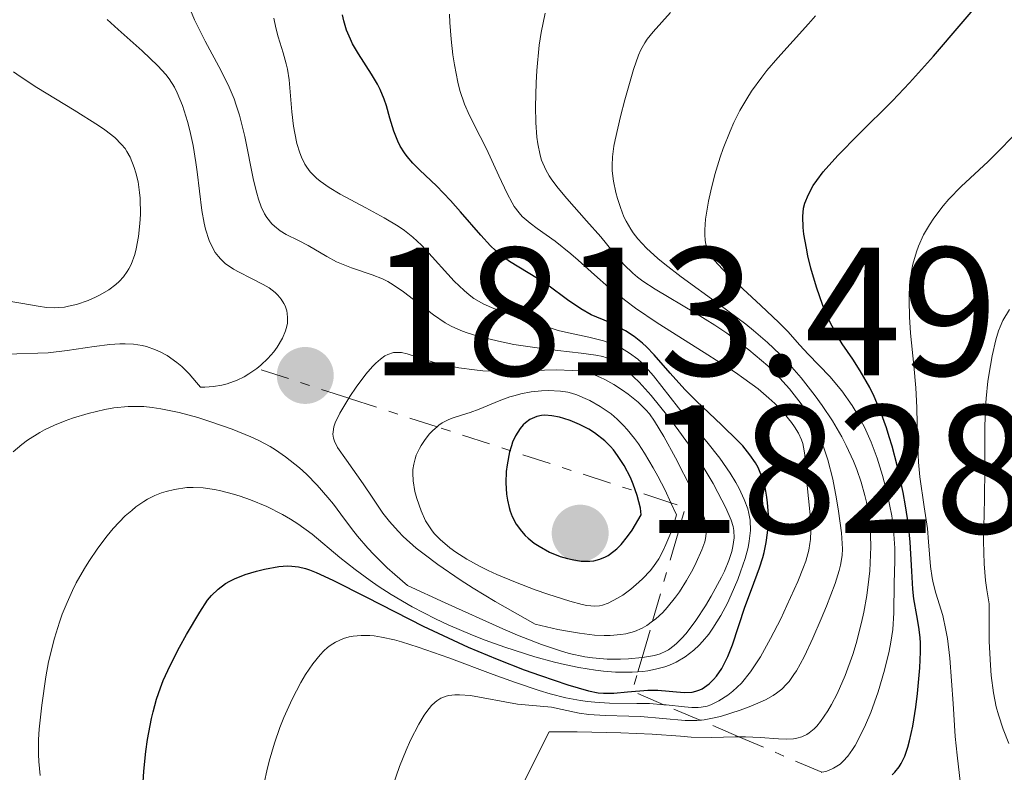
# Model space of a CAD drawing. Units: metres. Extents: x 671624 to 675109, y 4756027 to 4758363.
# Drawn here: x 672712 to 672766, y 4757208 to 4757249 of the extents above; entities that cross this region are included whole.
import ezdxf

# ---------------------------------------------------------------- set-up
doc = ezdxf.new("R2010")
doc.units = ezdxf.units.M
doc.header["$MEASUREMENT"] = 0
doc.linetypes.add('DGN Style 7', pattern=[3.4798438602180486, 1.565929737098122, -0.6959687720436097, 0.5219765790327072, -0.6959687720436097])
for name, color, linetype, lineweight in [('Cota de punto acotado terreno', 7, 'Continuous', 0), ('Curva de nivel directora', 30, 'Continuous', 30), ('Curva de nivel intermedia', 30, 'Continuous', 0), ('Escarpado', 30, 'DGN Style 7', 0), ('Punto acotado terreno (símbolo)', 7, 'Continuous', 0)]:
    doc.layers.add(name, color=color, linetype=linetype, lineweight=lineweight)
doc.styles.add('Style-Arial', font='arial.ttf')

# ---------------------------------------------------------------- blocks, each defined once
blk = doc.blocks.new('5PATER')
at = {"layer": 'Punto acotado terreno (símbolo)', "linetype": 'Continuous', "lineweight": 0}
h = blk.add_hatch(color=51, dxfattribs=at)
edge = h.paths.add_edge_path()
edge.add_ellipse((0, 0), major_axis=(-0.1095731443231308, -0.1110710700762829), ratio=0.9994222409660317, start_angle=0, end_angle=360)

msp = doc.modelspace()

# ---------------------------------------------------------------- linework, layer by layer
at = {"layer": 'Curva de nivel directora', "color": 30, "linetype": 'Continuous', "lineweight": 30, "flags": 128}
for points, elevation in [([(672761.5099999994, 4757215.630000004), (672761.449999999, 4757216.2), (672761.3399999995, 4757216.830000001), (672761.1699999997, 4757217.750000002), (672761.1099999994, 4757218.29), (672761.0499999991, 4757219.26), (672760.9699999985, 4757220.86), (672760.8700000001, 4757221.810000001), (672760.7200000006, 4757222.850000001), (672760.5799999996, 4757223.570000002), (672760.2599999999, 4757225.050000002), (672759.9800000006, 4757226.12), (672759.8199999996, 4757226.630000002), (672759.6699999998, 4757227.119999999), (672759.339999999, 4757228.02), (672758.9900000005, 4757228.830000001), (672758.749999999, 4757229.33), (672758.2300000006, 4757230.250000001), (672757.8199999991, 4757230.880000001), (672757.2499999992, 4757231.720000002), (672756.9699999997, 4757232.180000001), (672756.5599999984, 4757232.930000001), (672756.3599999995, 4757233.359999999), (672756.1799999987, 4757233.82), (672755.8299999998, 4757234.820000002), (672755.5300000003, 4757235.860000002), (672755.3699999994, 4757236.54), (672755.2799999999, 4757236.960000001), (672755.1500000004, 4757237.730000001), (672755.0999999989, 4757238.100000001), (672755.0799999988, 4757238.690000001), (672755.1300000001, 4757239.16), (672755.1900000006, 4757239.420000002), (672755.3899999994, 4757239.9), (672755.6599999999, 4757240.390000002), (672755.85, 4757240.67), (672756.2099999997, 4757241.140000001), (672757.01, 4757242.039999999), (672758.1599999989, 4757243.199999999), (672759.9999999984, 4757245.040000001), (672760.9399999996, 4757246.02), (672762.2499999994, 4757247.480000001), (672763.7699999993, 4757249.260000001), (672764.4199999997, 4757250.020000001)], 1775), ([(672738.5099999994, 4757236.620000001), (672738.2500000001, 4757236.84), (672737.9799999996, 4757237.100000001), (672737.440000001, 4757237.680000001), (672736.3300000001, 4757238.960000001), (672735.7899999992, 4757239.58), (672735.0099999991, 4757240.369999999), (672734.1100000006, 4757241.230000002), (672733.7300000006, 4757241.619999999), (672733.4099999988, 4757241.99), (672733.2700000001, 4757242.180000001), (672733.0299999987, 4757242.560000002), (672732.8999999991, 4757242.83), (672732.6800000002, 4757243.380000004), (672732.4700000001, 4757244.090000001), (672732.2799999999, 4757244.760000002), (672732.1599999992, 4757245.119999999), (672731.9299999991, 4757245.66), (672731.7900000005, 4757245.939999999), (672731.4500000007, 4757246.5), (672730.74, 4757247.609999999), (672730.4200000003, 4757248.15), (672730.2999999997, 4757248.410000001), (672730.0899999995, 4757248.91), (672729.9399999997, 4757249.41), (672729.8700000005, 4757249.740000002)], 1800), ([(672718.9099999992, 4757207.130000002), (672718.9800000006, 4757208.310000001), (672719.099999999, 4757209.380000001), (672719.1900000006, 4757210.04), (672719.4000000008, 4757211.189999999), (672719.4900000002, 4757211.570000002), (672719.6800000002, 4757212.26), (672719.889999998, 4757212.880000001), (672720.0499999991, 4757213.279999999), (672720.42, 4757214.100000001), (672720.9400000009, 4757215.100000001), (672721.3200000009, 4757215.789999999), (672722.0499999997, 4757217.029999999), (672722.480000001, 4757217.670000001), (672722.7000000001, 4757217.939999999), (672723.0499999986, 4757218.29), (672723.4600000001, 4757218.59), (672723.6900000002, 4757218.720000002), (672723.9499999996, 4757218.850000001), (672724.5399999997, 4757219.080000001), (672725.1599999988, 4757219.27), (672725.5900000001, 4757219.380000001), (672726.3799999991, 4757219.52), (672726.8599999996, 4757219.560000002), (672727.0899999999, 4757219.550000001), (672727.4499999997, 4757219.510000001), (672727.8399999987, 4757219.41), (672728.0699999989, 4757219.340000001), (672728.4299999988, 4757219.190000001), (672729.3399999985, 4757218.779999999), (672731.1899999992, 4757217.840000001), (672734.2800000005, 4757216.260000001), (672735.9299999999, 4757215.480000001), (672736.7500000002, 4757215.109999999), (672738.3399999995, 4757214.440000001), (672739.8199999993, 4757213.869999999), (672740.7200000001, 4757213.550000002), (672742.2099999986, 4757213.04), (672743.3499999986, 4757212.710000001), (672743.8699999994, 4757212.61), (672744.1699999989, 4757212.580000003), (672744.739999999, 4757212.580000003), (672745.49, 4757212.65), (672746.5899999996, 4757212.750000002), (672747.1399999994, 4757212.750000002), (672748.5900000001, 4757212.619999999), (672749.0199999993, 4757212.640000002), (672749.2299999993, 4757212.690000001), (672749.4399999996, 4757212.77), (672749.5699999991, 4757212.83), (672749.8300000007, 4757213.000000002), (672749.9600000002, 4757213.100000001), (672750.1999999994, 4757213.340000002), (672750.3600000005, 4757213.520000001), (672750.6500000008, 4757213.940000001), (672750.8399999987, 4757214.300000001), (672750.9799999995, 4757214.600000001), (672751.2399999987, 4757215.240000002), (672751.9099999993, 4757217.300000003), (672752.2699999993, 4757218.260000001), (672752.7099999996, 4757219.45), (672752.8899999983, 4757220.010000002), (672752.9699999989, 4757220.290000001), (672753.0800000007, 4757220.830000003), (672753.1499999998, 4757221.359999999), (672753.1799999989, 4757221.710000002), (672753.199999999, 4757222.380000001), (672753.1599999988, 4757223.010000001), (672753.1199999985, 4757223.320000002), (672753.0400000003, 4757223.76), (672752.8599999994, 4757224.400000001), (672752.6400000001, 4757224.939999999), (672752.4900000005, 4757225.210000004), (672752.1900000009, 4757225.640000002), (672751.7999999998, 4757226.130000001), (672751.5499999995, 4757226.390000001), (672750.6399999997, 4757227.28), (672749.2599999984, 4757228.580000001), (672748.6199999992, 4757229.220000001), (672747.8199999989, 4757230.109999999), (672746.9499999996, 4757231.12), (672746.5299999992, 4757231.560000001), (672746.2999999991, 4757231.76), (672745.8399999986, 4757232.119999999), (672745.3699999992, 4757232.430000001), (672745.0699999996, 4757232.600000001), (672744.5099999986, 4757232.890000001), (672743.4899999994, 4757233.320000002), (672742.9199999995, 4757233.640000002), (672742.1999999997, 4757234.140000002), (672741.1099999989, 4757234.940000001), (672740.5599999991, 4757235.310000001), (672739.0199999991, 4757236.240000002), (672738.5099999994, 4757236.620000001)], 1800), ([(672740.9500000002, 4757227.810000002), (672740.7699999993, 4757227.800000001), (672740.5099999999, 4757227.750000002), (672740.2599999995, 4757227.640000002), (672740.1299999999, 4757227.57), (672739.8899999985, 4757227.4), (672739.77, 4757227.289999999), (672739.6000000001, 4757227.09), (672739.3399999987, 4757226.680000001), (672739.1899999989, 4757226.340000002), (672739.1199999996, 4757226.140000001), (672739.0199999991, 4757225.800000001), (672738.8899999994, 4757225.100000001), (672738.8400000002, 4757224.720000001), (672738.8200000002, 4757224.100000001), (672738.8600000005, 4757223.480000001), (672738.9000000006, 4757223.160000001), (672738.9999999988, 4757222.750000002), (672739.0599999992, 4757222.550000001), (672739.1699999988, 4757222.26), (672739.39, 4757221.84), (672739.6699999995, 4757221.460000002), (672739.8799999995, 4757221.220000001), (672740.0400000005, 4757221.08), (672740.3699999991, 4757220.810000001), (672740.6399999995, 4757220.630000001), (672741.2099999996, 4757220.310000001), (672741.7999999997, 4757220.070000002), (672742.1900000008, 4757219.960000002), (672742.4500000001, 4757219.900000001), (672742.9500000007, 4757219.820000002), (672743.42, 4757219.820000002), (672743.6399999993, 4757219.840000002), (672743.9700000001, 4757219.92), (672744.2800000006, 4757220.050000002), (672744.4299999982, 4757220.130000002), (672744.739999999, 4757220.36), (672744.8899999986, 4757220.490000002), (672745.13, 4757220.730000001), (672745.480000001, 4757221.16), (672745.729999999, 4757221.510000001), (672746.2399999986, 4757222.36), (672746.1899999996, 4757222.720000001), (672746.0199999996, 4757223.410000001), (672745.7999999983, 4757224.03), (672745.6399999997, 4757224.400000001), (672745.2999999998, 4757225.050000002), (672744.94, 4757225.61), (672744.7199999987, 4757225.91), (672744.5600000002, 4757226.090000001), (672744.2400000005, 4757226.400000001), (672743.6799999994, 4757226.84), (672743.3599999998, 4757227.039999999), (672742.859999999, 4757227.300000003), (672742.3400000005, 4757227.52), (672741.9899999995, 4757227.630000001), (672741.7599999993, 4757227.7), (672741.3300000002, 4757227.780000002), (672740.9500000002, 4757227.810000002)], 1825), ([(672759.9899999995, 4757208.110000002), (672760.1300000005, 4757208.25), (672760.3600000006, 4757208.550000002), (672760.4700000001, 4757208.730000001), (672760.669999999, 4757209.140000002), (672760.839999999, 4757209.62), (672760.9399999996, 4757209.970000001), (672761.1200000005, 4757210.770000001), (672761.2799999992, 4757211.820000002), (672761.3699999986, 4757212.57), (672761.5000000005, 4757213.970000002), (672761.5299999996, 4757214.840000002), (672761.5299999996, 4757215.330000001), (672761.5099999994, 4757215.630000004)], 1775)]:
    msp.add_lwpolyline(points, dxfattribs=dict(at, elevation=elevation))
at = {"layer": 'Curva de nivel intermedia', "color": 30, "linetype": 'Continuous', "lineweight": 0, "flags": 128}
for points, elevation in [([(672723.6600000011, 4757245.779999998), (672723.2300000018, 4757246.680000001), (672722.3500000013, 4757248.310000001), (672721.7700000001, 4757249.48), (672721.4600000017, 4757250.220000001)], 1810), ([(672720.8200000002, 4757245.479999999), (672720.6600000014, 4757245.79), (672720.370000001, 4757246.239999999), (672720.190000002, 4757246.470000002), (672719.7600000007, 4757246.949999999), (672718.8900000012, 4757247.77), (672717.5800000014, 4757248.949999998), (672716.9800000001, 4757249.5)], 1815), ([(672727.8099999997, 4757241.569999999), (672727.6200000017, 4757241.949999999), (672727.5300000003, 4757242.189999999), (672727.3700000015, 4757242.699999998), (672727.2500000009, 4757243.26), (672727.1800000014, 4757243.640000001), (672727.0899999999, 4757244.429999999), (672726.9500000012, 4757246.179999999), (672726.8600000018, 4757246.769999999), (672726.7900000003, 4757247.06), (672726.6200000005, 4757247.67), (672726.3400000011, 4757248.539999999), (672726.2200000003, 4757249.029999998), (672726.1100000008, 4757249.569999999)], 1805), ([(672755.4100000019, 4757220.42), (672755.4800000011, 4757220.779999998), (672755.5100000004, 4757221.010000001), (672755.5300000003, 4757221.489999998), (672755.49, 4757222.359999998), (672755.3100000012, 4757224.15), (672755.2000000017, 4757225.65), (672755.1300000001, 4757226.070000002), (672755.0800000011, 4757226.27), (672755.0200000008, 4757226.46), (672754.8500000008, 4757226.819999999), (672754.6400000007, 4757227.180000001), (672754.4700000008, 4757227.41), (672754.0599999997, 4757227.899999999), (672753.5499999999, 4757228.449999999), (672753.2300000003, 4757228.749999999), (672752.6400000001, 4757229.249999999), (672751.8600000001, 4757229.83), (672751.3900000007, 4757230.159999999), (672749.6800000009, 4757231.25), (672747.1000000014, 4757232.880000002), (672745.9200000013, 4757233.680000001), (672745.3899999993, 4757234.07), (672744.4600000017, 4757234.810000001), (672743.6700000004, 4757235.499999999), (672742.7800000008, 4757236.300000002), (672742.3700000017, 4757236.659999999), (672741.5200000001, 4757237.339999998), (672740.5400000013, 4757238.039999999), (672740.15, 4757238.329999999), (672739.7200000009, 4757238.699999999), (672739.5399999998, 4757238.9), (672739.2800000005, 4757239.24), (672739.1599999998, 4757239.449999998), (672738.8899999994, 4757239.949999999), (672738.4300000012, 4757240.930000001), (672737.7500000016, 4757242.41), (672737.4200000009, 4757243.09), (672736.8200000018, 4757244.24), (672736.5500000013, 4757244.849999999), (672736.300000001, 4757245.600000001), (672736.1900000015, 4757246.050000001), (672736.0000000015, 4757247.01), (672735.9200000011, 4757247.550000001), (672735.8200000006, 4757248.409999999), (672735.7500000012, 4757249.33), (672735.730000001, 4757249.789999999)], 1795), ([(672756.1000000003, 4757216.649999999), (672756.3799999997, 4757217.350000001), (672756.8500000013, 4757218.599999999), (672757.0800000015, 4757219.300000001), (672757.1599999998, 4757219.59), (672757.2500000015, 4757220.13), (672757.2600000004, 4757220.499999999), (672757.2000000001, 4757221.359999999), (672757.0500000003, 4757222.550000001), (672756.9400000006, 4757223.23), (672756.7300000006, 4757224.300000001), (672756.4600000002, 4757225.36), (672756.3000000014, 4757225.859999998), (672756.1200000005, 4757226.34), (672755.9999999997, 4757226.640000001), (672755.7300000014, 4757227.199999999), (672755.2900000011, 4757227.970000001), (672754.9900000016, 4757228.429999999), (672754.3600000013, 4757229.249999999), (672753.6500000005, 4757230.039999999), (672753.1699999999, 4757230.51), (672752.8300000002, 4757230.81), (672752.1300000006, 4757231.399999999), (672750.9300000003, 4757232.300000001), (672750.270000001, 4757232.75), (672749.2100000014, 4757233.409999999), (672746.9900000019, 4757234.71), (672746.3300000003, 4757235.15), (672746.0300000008, 4757235.369999999), (672745.7699999993, 4757235.590000001), (672745.2999999998, 4757236.050000001), (672744.8799999997, 4757236.529999999), (672744.3299999998, 4757237.210000001), (672744.0300000003, 4757237.58), (672743.2400000013, 4757238.470000001), (672742.1500000005, 4757239.679999999), (672741.6800000012, 4757240.249999999), (672741.3300000002, 4757240.710000001), (672741.1900000017, 4757240.930000001), (672741.0000000016, 4757241.259999999), (672740.7800000003, 4757241.779999999), (672740.6999999998, 4757242.059999999), (672740.5700000002, 4757242.679999998), (672740.5200000011, 4757243.039999999), (672740.4600000007, 4757243.840000001), (672740.4400000006, 4757244.730000001), (672740.4699999996, 4757246.02), (672740.5099999999, 4757246.699999999), (672740.6500000008, 4757248.080000001), (672740.7600000004, 4757248.779999998), (672740.9700000003, 4757249.829999999)], 1790), ([(672754.7600000014, 4757210.119999998), (672755.0300000019, 4757210.189999999), (672755.3, 4757210.319999999), (672755.4400000009, 4757210.409999999), (672755.7100000014, 4757210.63), (672755.85, 4757210.78), (672756.0600000002, 4757211.029999998), (672756.4600000002, 4757211.609999999), (672756.6600000013, 4757211.96), (672756.9600000008, 4757212.55), (672757.4100000003, 4757213.55), (672757.8200000013, 4757214.699999998), (672758.0100000014, 4757215.310000001), (672758.3100000009, 4757216.449999998), (672758.4299999994, 4757217.029999999), (672758.5900000003, 4757217.930000001), (672758.7100000009, 4757218.829999999), (672758.7500000012, 4757219.279999998), (672758.8000000004, 4757220.17), (672758.8099999994, 4757220.599999999), (672758.7900000014, 4757221.24), (672758.7500000012, 4757221.859999999), (672758.6999999997, 4757222.26), (672758.5700000002, 4757223.039999999), (672758.4800000007, 4757223.409999998), (672758.2800000019, 4757224.140000001), (672758.0500000016, 4757224.84), (672757.8700000006, 4757225.289999999), (672757.4700000006, 4757226.149999999), (672757.2300000013, 4757226.619999998), (672756.7100000004, 4757227.510000001), (672756.1500000017, 4757228.349999999), (672755.7699999994, 4757228.880000001), (672755.0000000006, 4757229.859999999), (672754.2300000016, 4757230.74), (672753.8200000004, 4757231.16), (672753.160000001, 4757231.8), (672752.3899999999, 4757232.449999998), (672751.9600000007, 4757232.800000001), (672750.480000001, 4757233.9), (672748.4200000003, 4757235.4), (672747.5300000006, 4757236.08), (672747.1500000006, 4757236.390000001), (672746.5300000014, 4757236.960000001), (672746.0500000009, 4757237.470000001), (672745.8000000005, 4757237.800000001), (672745.6599999998, 4757238.009999999), (672745.4100000015, 4757238.439999999), (672745.290000001, 4757238.680000001), (672745.0899999997, 4757239.189999999), (672744.9300000012, 4757239.689999999), (672744.8400000017, 4757240.019999999), (672744.7200000009, 4757240.640000001), (672744.6500000017, 4757241.199999998), (672744.6400000005, 4757241.489999999), (672744.6600000006, 4757241.970000001), (672744.740000001, 4757242.56), (672744.8100000003, 4757242.899999999), (672745.100000001, 4757244.17), (672745.3300000011, 4757245.09), (672745.8099999995, 4757246.76), (672746.0800000001, 4757247.529999998), (672746.2099999996, 4757247.83), (672746.4300000009, 4757248.219999999), (672746.5600000005, 4757248.409999999), (672746.8900000014, 4757248.81), (672747.8400000012, 4757249.88)], 1785), ([(672754.9300000012, 4757231.649999999), (672754.2600000007, 4757232.400000001), (672753.7700000012, 4757232.890000001), (672752.780000001, 4757233.829999999), (672751.3100000003, 4757235.199999999), (672750.6799999999, 4757235.81), (672750.2500000009, 4757236.279999999), (672750.0899999999, 4757236.489999999), (672749.9000000021, 4757236.82), (672749.7700000004, 4757237.180000001), (672749.7400000012, 4757237.380000001), (672749.7099999998, 4757237.720000001), (672749.7099999998, 4757237.970000001), (672749.7600000014, 4757238.560000001), (672749.9199999999, 4757239.539999999), (672750.0400000009, 4757240.099999999), (672750.270000001, 4757241), (672750.5599999992, 4757241.939999999), (672750.7200000002, 4757242.42), (672751.1000000001, 4757243.369999999), (672751.3000000013, 4757243.840000001), (672751.6400000011, 4757244.509999999), (672752.0200000011, 4757245.15), (672752.2800000004, 4757245.56), (672752.8400000014, 4757246.33), (672753.1200000008, 4757246.689999999), (672753.7100000009, 4757247.390000001), (672755.4000000006, 4757249.259999999), (672755.7800000006, 4757249.690000001)], 1780), ([(672718.7000000012, 4757237.609999998), (672718.7700000005, 4757238.319999999), (672718.7999999997, 4757238.8), (672718.7800000017, 4757239.71), (672718.7500000005, 4757240.019999999), (672718.6699999999, 4757240.589999998), (672718.5500000014, 4757241.09), (672718.4599999998, 4757241.390000001), (672718.2300000018, 4757241.939999999), (672718.0599999997, 4757242.260000001), (672717.9600000014, 4757242.42), (672717.7699999991, 4757242.649999999), (672717.4000000004, 4757243.029999999), (672716.8500000006, 4757243.449999999), (672716.5100000007, 4757243.689999999), (672715.1699999997, 4757244.529999999), (672713.1300000012, 4757245.759999998), (672712.2200000014, 4757246.359999999), (672711.8400000016, 4757246.63)], 1820), ([(672746.28230741, 4757214.538391584), (672746.3000000013, 4757214.539999999), (672746.9699999995, 4757214.649999999), (672747.2800000003, 4757214.740000002), (672747.5799999997, 4757214.88), (672747.7300000017, 4757214.96), (672748.0400000003, 4757215.190000001), (672748.1900000023, 4757215.319999999), (672748.4400000003, 4757215.57), (672748.6900000006, 4757215.859999998), (672749.2200000006, 4757216.560000001), (672749.7500000001, 4757217.359999998), (672750.0700000019, 4757217.899999999), (672750.6300000009, 4757218.930000001), (672750.7900000017, 4757219.27), (672751.0300000008, 4757219.859999999), (672751.1900000018, 4757220.34), (672751.2499999999, 4757220.619999999), (672751.3200000015, 4757221.09), (672751.3100000003, 4757221.5), (672751.27, 4757221.71), (672751.1700000018, 4757222.060000001), (672750.8699999999, 4757222.74), (672750.4400000008, 4757223.579999999), (672750.1700000004, 4757224.07), (672749.690000002, 4757224.890000001), (672748.8200000003, 4757226.220000001), (672748.150000002, 4757227.15), (672747.6900000015, 4757227.759999999), (672746.7700000006, 4757228.890000001), (672746.1200000001, 4757229.619999998), (672745.8200000006, 4757229.92), (672745.5500000003, 4757230.179999999), (672745.0600000008, 4757230.57), (672744.6200000005, 4757230.84), (672744.3299999998, 4757230.949999998), (672744.1399999999, 4757231.02), (672743.7400000021, 4757231.109999999), (672742.9500000007, 4757231.220000001), (672741.660000001, 4757231.349999998), (672740.9200000011, 4757231.439999999), (672739.2600000005, 4757231.690000001), (672738.4199999999, 4757231.86), (672737.28, 4757232.140000001), (672736.640000001, 4757232.340000001), (672736.3600000015, 4757232.449999998), (672735.8300000017, 4757232.689999999), (672735.5000000009, 4757232.880000002), (672734.8500000003, 4757233.319999999), (672733.2200000009, 4757234.58), (672732.6399999999, 4757234.96), (672732.3499999992, 4757235.13), (672732.0600000009, 4757235.279999999), (672731.490000001, 4757235.51), (672730.36, 4757235.890000001), (672729.8100000002, 4757236.100000001), (672729.5400000019, 4757236.220000001), (672729.0099999999, 4757236.5), (672727.9800000016, 4757237.109999998), (672727.4600000009, 4757237.390000001), (672726.7800000014, 4757237.720000001), (672726.4500000007, 4757237.92), (672726.1399999999, 4757238.159999998), (672725.9900000001, 4757238.3), (672725.7199999997, 4757238.640000001), (672725.5900000001, 4757238.850000001), (672725.4200000003, 4757239.220000001), (672725.2600000014, 4757239.649999999), (672725.1699999998, 4757239.969999999), (672724.990000001, 4757240.680000001), (672724.5100000005, 4757243.080000001), (672724.2199999999, 4757244.25), (672724.05, 4757244.789999999), (672723.9299999992, 4757245.139999999), (672723.6600000011, 4757245.779999998)], 1810), ([(672725.180000001, 4757230.38), (672725.3900000011, 4757230.55), (672725.7700000011, 4757230.91), (672726.0999999996, 4757231.289999999), (672726.2899999997, 4757231.539999999), (672726.5800000002, 4757232.039999999), (672726.7500000001, 4757232.439999999), (672726.8200000017, 4757232.689999999), (672726.8500000007, 4757232.859999999), (672726.8600000018, 4757233.17), (672726.8399999995, 4757233.390000001), (672726.8200000017, 4757233.529999999), (672726.7200000011, 4757233.8), (672726.6600000008, 4757233.930000001), (672726.5100000009, 4757234.17), (672726.320000001, 4757234.390000001), (672726.1800000002, 4757234.529999998), (672725.8499999995, 4757234.789999999), (672725.5300000019, 4757234.980000001), (672724.8400000012, 4757235.32), (672724.1999999997, 4757235.640000001), (672723.8900000014, 4757235.82), (672723.450000001, 4757236.130000002), (672723.1900000018, 4757236.369999998), (672723.070000001, 4757236.509999999), (672722.9000000011, 4757236.730000001), (672722.690000001, 4757237.109999998), (672722.5700000003, 4757237.390000001), (672722.3700000015, 4757238.009999999), (672722.2999999998, 4757238.34), (672722.1700000003, 4757239.029999998), (672721.910000001, 4757241.149999999), (672721.8400000016, 4757241.65), (672721.6800000007, 4757242.58), (672721.4999999997, 4757243.409999999), (672721.37, 4757243.91), (672721.0999999996, 4757244.779999999), (672720.8200000002, 4757245.479999999)], 1815), ([(672761.2700000004, 4757229.31), (672761.1600000008, 4757230.529999998), (672760.9900000008, 4757232.31), (672760.9300000005, 4757233.21), (672760.9100000004, 4757234.089999998), (672760.9200000016, 4757234.52), (672760.9599999996, 4757235.140000002), (672761.04, 4757235.710000001), (672761.1100000016, 4757236.08), (672761.3100000005, 4757236.76), (672761.4199999999, 4757237.079999999), (672761.7000000017, 4757237.689999999), (672762.0200000012, 4757238.25), (672762.2600000005, 4757238.609999998), (672762.7800000012, 4757239.279999998), (672763.0899999996, 4757239.640000001), (672763.7699999993, 4757240.34), (672765.24, 4757241.720000001), (672766.010000001, 4757242.470000001), (672767.1599999999, 4757243.689999999)], 1770), ([(672746.0557750785, 4757213.751777591), (672746.3200000013, 4757213.769999999), (672746.6000000008, 4757213.810000001), (672747.0099999999, 4757213.889999999), (672747.5300000006, 4757214.03), (672747.780000001, 4757214.119999999), (672748.140000001, 4757214.279999998), (672748.6500000004, 4757214.58), (672749.1199999999, 4757214.939999999), (672749.4000000014, 4757215.21), (672749.5900000014, 4757215.409999999), (672749.9300000012, 4757215.82), (672750.1600000013, 4757216.149999999), (672750.5900000005, 4757216.830000001), (672750.9600000017, 4757217.519999999), (672751.1700000018, 4757217.970000001), (672751.5200000004, 4757218.82), (672751.6800000013, 4757219.24), (672751.9299999995, 4757219.970000001), (672752.0900000003, 4757220.560000001), (672752.1500000008, 4757220.91), (672752.2200000001, 4757221.489999998), (672752.1999999998, 4757222.07), (672752.1300000006, 4757222.430000001), (672752.0700000003, 4757222.680000001), (672751.8800000002, 4757223.199999998), (672751.6000000008, 4757223.789999999), (672751.4199999998, 4757224.119999999), (672751.1100000013, 4757224.630000002), (672750.5400000013, 4757225.460000001), (672749.8300000007, 4757226.350000001), (672748.7900000013, 4757227.59), (672748.2700000005, 4757228.220000001), (672746.9000000004, 4757229.970000002), (672746.4700000011, 4757230.460000001), (672746.2600000009, 4757230.680000001), (672746.0399999997, 4757230.880000001), (672745.5999999995, 4757231.220000001), (672745.1500000001, 4757231.489999999), (672744.8300000007, 4757231.640000001), (672744.1700000011, 4757231.88), (672743.370000001, 4757232.09), (672742.250000001, 4757232.32), (672741.6800000012, 4757232.460000001), (672740.8600000008, 4757232.720000001), (672739.7800000012, 4757233.109999999), (672739.2500000015, 4757233.3), (672738.1600000008, 4757233.659999999), (672737.6199999999, 4757233.9), (672737.07, 4757234.210000001), (672736.7999999995, 4757234.41), (672736.5300000012, 4757234.640000001), (672735.9800000014, 4757235.159999999), (672734.4400000013, 4757236.88), (672734.2000000001, 4757237.130000001), (672733.7300000006, 4757237.56), (672733.2600000012, 4757237.929999999), (672732.9200000014, 4757238.159999998), (672732.1600000014, 4757238.619999999), (672731.14, 4757239.17), (672729.7499999999, 4757239.92), (672729.1399999995, 4757240.28), (672728.65, 4757240.630000001), (672728.4400000023, 4757240.800000001), (672728.1000000001, 4757241.149999999), (672727.9100000003, 4757241.399999999), (672727.8099999997, 4757241.569999999)], 1805), ([(672711.03, 4757234.150000001), (672712.2500000005, 4757233.95), (672713.2000000004, 4757233.78), (672713.6500000019, 4757233.720000001), (672714.0900000001, 4757233.699999999), (672714.3100000013, 4757233.710000001), (672714.6399999999, 4757233.74), (672714.8600000012, 4757233.78), (672715.3000000014, 4757233.880000001), (672715.9299999997, 4757234.089999998), (672716.3400000009, 4757234.27), (672716.5900000012, 4757234.399999999), (672717.0600000005, 4757234.679999999), (672717.4600000007, 4757234.980000001), (672717.6300000006, 4757235.140000002), (672717.8699999999, 4757235.4), (672718.0799999998, 4757235.680000001), (672718.1700000014, 4757235.83), (672718.2899999999, 4757236.069999998), (672718.4900000012, 4757236.619999998), (672718.5700000017, 4757236.930000001), (672718.7000000012, 4757237.609999998)], 1820), ([(672766.3799999999, 4757209.83), (672766.0600000003, 4757210.619999999), (672765.800000001, 4757211.399999999), (672765.6800000003, 4757211.84), (672765.5300000005, 4757212.609999998), (672765.4000000008, 4757213.55), (672765.3600000006, 4757214.109999998), (672765.3000000003, 4757215.409999999), (672765.2900000013, 4757216.17), (672765.3000000003, 4757217.470000001), (672765.1700000007, 4757218.25), (672765.1000000013, 4757218.750000001), (672765.0200000008, 4757219.67), (672764.9800000007, 4757220.92), (672765.040000001, 4757223.21), (672765.0600000012, 4757224.92), (672765.0600000012, 4757227.170000001), (672765.1000000013, 4757228.230000001), (672765.1300000005, 4757228.730000001), (672765.230000001, 4757229.679999999), (672765.3600000006, 4757230.539999999), (672765.4600000011, 4757231.06), (672765.6600000003, 4757231.939999999), (672765.8099999998, 4757232.430000001), (672765.8900000004, 4757232.649999999), (672766.0500000013, 4757233), (672766.4100000011, 4757233.599999999)], 1765), ([(672711.4700000006, 4757231.16), (672713.7400000015, 4757231.23), (672714.7899999997, 4757231.349999998), (672716.2699999993, 4757231.580000001), (672717.120000001, 4757231.679999999), (672717.6700000009, 4757231.719999999), (672717.9600000014, 4757231.719999999), (672718.4199999997, 4757231.699999999), (672718.8900000012, 4757231.63), (672719.1300000005, 4757231.569999999), (672719.630000001, 4757231.399999999), (672719.8800000015, 4757231.289999999), (672720.2700000004, 4757231.08), (672720.8, 4757230.7), (672721.0700000006, 4757230.480000001), (672721.4700000007, 4757230.080000001), (672721.8799999997, 4757229.609999999), (672722.0899999997, 4757229.350000001), (672722.3300000011, 4757229.350000001), (672722.8000000005, 4757229.380000001), (672723.2600000009, 4757229.459999999), (672723.5500000016, 4757229.529999998), (672724.1000000014, 4757229.73), (672724.4800000014, 4757229.92), (672724.7300000017, 4757230.069999999), (672725.180000001, 4757230.38)], 1815), ([(672746.8533153541, 4757216.521167446), (672747.0299999999, 4757216.649999999), (672747.4099999999, 4757217.01), (672747.6600000003, 4757217.269999999), (672748.1200000007, 4757217.84), (672748.3300000008, 4757218.140000001), (672748.7199999997, 4757218.750000001), (672749.0599999995, 4757219.350000001), (672749.2500000016, 4757219.740000002), (672749.5600000002, 4757220.430000001), (672749.7099999998, 4757220.869999999), (672749.7600000014, 4757221.06), (672749.8000000014, 4757221.33), (672749.8100000005, 4757221.5), (672749.7800000014, 4757221.830000001), (672749.7000000009, 4757222.159999999), (672749.6100000016, 4757222.4), (672749.3700000001, 4757222.949999998), (672749.0000000013, 4757223.720000001), (672748.1100000017, 4757225.470000001), (672747.4700000002, 4757226.649999999), (672746.9699999995, 4757227.479999999), (672746.6800000012, 4757227.880000002), (672746.4900000012, 4757228.099999998), (672746.0599999998, 4757228.519999999), (672745.51, 4757228.960000001), (672745.2100000004, 4757229.180000001), (672744.7300000021, 4757229.49), (672744.2400000005, 4757229.770000001), (672744.0000000012, 4757229.88), (672743.5400000009, 4757230.069999999), (672743.3000000018, 4757230.140000002), (672742.8099999998, 4757230.239999999), (672742.4500000001, 4757230.269999999), (672741.5899999995, 4757230.289999999), (672738.9699999999, 4757230.220000001), (672738.0199999999, 4757230.230000001), (672737.5599999995, 4757230.250000001), (672737.1000000013, 4757230.289999999), (672736.2499999997, 4757230.409999999), (672735.4600000007, 4757230.57), (672734.9700000011, 4757230.689999999), (672734.1200000017, 4757230.939999999), (672733.4199999999, 4757231.17), (672733.1100000015, 4757231.240000002), (672732.8099999997, 4757231.25), (672732.6599999999, 4757231.240000002), (672732.3499999992, 4757231.140000001), (672732.1900000006, 4757231.06), (672731.9500000014, 4757230.890000001), (672731.690000002, 4757230.66), (672731.510000001, 4757230.480000001), (672731.1500000012, 4757230.060000001), (672730.6100000002, 4757229.34), (672730.2700000005, 4757228.84), (672730.2145027086, 4757228.745449058)], 1815), ([(672756.1239559525, 4757208.24783599), (672756.3500000006, 4757208.300000001), (672756.5000000005, 4757208.349999998), (672756.7700000008, 4757208.470000001), (672757.1300000007, 4757208.699999999), (672757.3000000005, 4757208.849999999), (672757.5500000009, 4757209.130000001), (672757.8100000002, 4757209.49), (672757.950000001, 4757209.720000001), (672758.320000002, 4757210.429999999), (672758.520000001, 4757210.850000001), (672758.8099999994, 4757211.529999998), (672759.2200000006, 4757212.66), (672759.5700000015, 4757213.849999999), (672759.8200000018, 4757214.890000001), (672759.9100000013, 4757215.38), (672760.0099999995, 4757216.08), (672760.0800000011, 4757216.980000001), (672760.0900000001, 4757218.609999999), (672760.1200000013, 4757219.83), (672760.1200000013, 4757220.519999999), (672760.0800000011, 4757221.289999997), (672760.0400000009, 4757221.71), (672759.9600000004, 4757222.289999999), (672759.7100000001, 4757223.55), (672759.4599999997, 4757224.509999999), (672759.1600000003, 4757225.449999999), (672759.0000000015, 4757225.900000001), (672758.8300000017, 4757226.33), (672758.4600000007, 4757227.15), (672758.0700000017, 4757227.880000002), (672757.79, 4757228.34), (672757.2200000001, 4757229.150000001), (672756.5600000008, 4757229.939999999), (672755.3800000006, 4757231.16), (672754.9300000012, 4757231.649999999)], 1780), ([(672747.8582386586, 4757223.017060988), (672747.5400000019, 4757223.710000001), (672747.1500000006, 4757224.48), (672746.8900000014, 4757224.929999999), (672746.4199999997, 4757225.730000001), (672746.0800000001, 4757226.240000002), (672745.8699999999, 4757226.529999999), (672745.4699999997, 4757227.029999999), (672745.2700000008, 4757227.24), (672744.910000001, 4757227.600000001), (672744.5800000001, 4757227.880000002), (672743.9800000011, 4757228.279999999), (672743.42, 4757228.61), (672743.1699999997, 4757228.730000001), (672742.7100000015, 4757228.930000001), (672742.4099999998, 4757229.019999999), (672742.2199999997, 4757229.07), (672741.8100000008, 4757229.130000001), (672741.1400000001, 4757229.16), (672740.7800000003, 4757229.150000001), (672740.2100000004, 4757229.089999998), (672739.6300000015, 4757228.980000001), (672739.3299999997, 4757228.9), (672739.0300000003, 4757228.810000001), (672738.4500000012, 4757228.599999999), (672737.3600000006, 4757228.149999999), (672736.870000001, 4757227.96), (672736.4400000018, 4757227.83), (672735.9299999999, 4757227.67), (672735.6900000009, 4757227.58), (672735.3300000011, 4757227.390000001), (672735.1500000021, 4757227.26), (672735.0506821263, 4757227.175287694)], 1820), ([(672763.7200000001, 4757207.600000001), (672763.5400000013, 4757209.189999999), (672763.4400000006, 4757210.21), (672763.3199999998, 4757212.01), (672763.1400000011, 4757214.499999999), (672763.0100000014, 4757215.579999999), (672762.930000001, 4757216.039999999), (672762.7499999999, 4757216.830000001), (672762.380000001, 4757218.06), (672762.2300000014, 4757218.619999999), (672762.170000001, 4757218.909999999), (672762.0900000005, 4757219.52), (672761.980000001, 4757220.869999999), (672761.9100000019, 4757221.609999999), (672761.7400000019, 4757222.79), (672761.5000000005, 4757224.430000001), (672761.4199999999, 4757225.239999999), (672761.3700000008, 4757226.449999998), (672761.3300000007, 4757228.239999999), (672761.2700000004, 4757229.31)], 1770), ([(672730.2145027086, 4757228.745449058), (672729.7300000018, 4757227.92), (672729.4700000003, 4757227.390000001), (672729.4000000011, 4757227.170000001), (672729.3499999996, 4757226.909999999), (672729.3400000007, 4757226.779999999), (672729.3699999999, 4757226.550000002), (672729.4300000002, 4757226.390000001), (672729.6, 4757226.050000001), (672730.0899999995, 4757225.34), (672731.0100000004, 4757224.06), (672731.54, 4757223.259999999), (672732.0800000011, 4757222.45), (672732.4400000009, 4757221.980000001), (672732.9100000003, 4757221.449999998), (672733.2000000009, 4757221.16), (672733.9100000015, 4757220.53), (672734.3400000008, 4757220.190000001), (672735.0899999996, 4757219.630000001), (672736.3099999999, 4757218.789999999), (672737.0300000019, 4757218.34), (672738.2400000012, 4757217.600000001), (672740.4200000005, 4757216.359999999), (672741.6699999999, 4757216.08), (672742.4099999998, 4757215.939999999), (672742.8600000013, 4757215.869999999), (672743.6700000004, 4757215.769999999), (672744.2100000014, 4757215.749999999), (672744.530000001, 4757215.749999999), (672745.120000001, 4757215.789999999), (672745.3899999993, 4757215.840000001), (672745.8699999999, 4757215.970000001), (672746.29, 4757216.149999999), (672746.5500000016, 4757216.300000001), (672746.8533153541, 4757216.521167446)], 1815), ([(672711.8300000003, 4757225.800000001), (672712.2999999997, 4757226.199999998), (672712.6200000015, 4757226.439999999), (672713.2899999998, 4757226.869999999), (672713.5500000013, 4757227.01), (672714.1000000013, 4757227.269999999), (672714.6800000002, 4757227.499999999), (672715.0800000002, 4757227.649999999), (672715.9299999997, 4757227.899999999), (672716.8500000006, 4757228.13), (672717.3400000001, 4757228.21), (672718.1200000001, 4757228.289999999), (672718.6800000012, 4757228.289999999), (672718.9800000006, 4757228.279999999), (672719.4400000012, 4757228.239999999), (672719.9200000016, 4757228.17), (672720.9200000007, 4757227.96), (672721.9500000012, 4757227.680000001), (672722.6100000006, 4757227.470000001), (672723.8300000011, 4757227.039999999), (672724.8500000002, 4757226.619999998), (672725.2900000005, 4757226.42), (672725.9000000008, 4757226.09)], 1810), ([(672735.0506821263, 4757227.175287694), (672734.8100000002, 4757226.970000001), (672734.6400000004, 4757226.789999999), (672734.4000000011, 4757226.489999998), (672734.1799999998, 4757226.16), (672734.0800000015, 4757225.99), (672733.9100000015, 4757225.619999999), (672733.8500000013, 4757225.420000001), (672733.7700000008, 4757225.13), (672733.7300000006, 4757224.83), (672733.7199999995, 4757224.630000002), (672733.7400000017, 4757224.220000001), (672733.8400000001, 4757223.63), (672733.9400000006, 4757223.25), (672734.1799999998, 4757222.579999999), (672734.4200000013, 4757222.029999999), (672734.5599999998, 4757221.8), (672734.7800000011, 4757221.470000001), (672734.9100000008, 4757221.319999998), (672735.2200000014, 4757220.999999999), (672735.7500000012, 4757220.55), (672736.0799999997, 4757220.3), (672736.680000001, 4757219.92), (672737.4200000009, 4757219.52), (672737.85, 4757219.300000001), (672738.3200000017, 4757219.090000001), (672739.35, 4757218.659999999), (672740.4200000005, 4757218.25), (672741.1100000012, 4757218.009999999), (672742.3200000003, 4757217.619999999), (672742.990000001, 4757217.439999999), (672743.2600000014, 4757217.390000001), (672743.7000000017, 4757217.350000001), (672743.9499999998, 4757217.369999999), (672744.1100000008, 4757217.409999999), (672744.4200000014, 4757217.519999999), (672744.94, 4757217.789999999), (672745.2199999995, 4757217.959999999), (672745.6599999998, 4757218.279999999), (672746.1000000001, 4757218.659999999), (672746.3300000003, 4757218.869999999), (672746.7200000014, 4757219.279999998), (672746.9100000014, 4757219.52), (672747.1900000009, 4757219.939999999), (672747.4600000012, 4757220.430000001), (672747.5900000009, 4757220.720000001), (672747.8500000002, 4757221.369999998), (672747.9800000021, 4757221.739999999), (672748.1600000008, 4757222.359999998), (672747.8582386586, 4757223.017060988)], 1820), ([(672725.9000000008, 4757226.09), (672726.1900000013, 4757225.92), (672726.7500000001, 4757225.539999999), (672727.51, 4757224.929999999), (672727.9000000012, 4757224.58), (672728.4800000001, 4757223.980000001), (672729.0700000002, 4757223.3), (672729.3699999999, 4757222.929999998), (672729.780000001, 4757222.390000001), (672730.36, 4757221.609999999), (672730.6900000008, 4757221.189999999), (672731.2600000007, 4757220.53), (672731.5800000003, 4757220.179999999), (672732.3100000012, 4757219.449999998), (672732.7300000014, 4757219.079999999), (672733.4300000012, 4757218.489999999), (672735.5000000009, 4757217.529999998), (672738.6500000001, 4757216.109999998), (672739.4600000017, 4757215.769999999), (672740.7699999993, 4757215.25), (672741.7500000005, 4757214.92), (672742.2800000003, 4757214.759999999), (672743.1400000007, 4757214.58), (672743.570000002, 4757214.52), (672744.37, 4757214.449999998), (672745.0899999997, 4757214.449999998), (672745.53, 4757214.470000001), (672746.28230741, 4757214.538391584)], 1810), ([(672719.9599999996, 4757223.560000001), (672720.2100000001, 4757223.640000002), (672720.6700000004, 4757223.749999999), (672721.3400000011, 4757223.849999999), (672721.6900000018, 4757223.859999998), (672722.2400000017, 4757223.84), (672722.860000001, 4757223.749999999), (672723.2000000007, 4757223.67), (672723.8900000014, 4757223.489999999), (672724.2600000001, 4757223.38), (672724.8300000001, 4757223.179999999), (672725.7199999997, 4757222.81), (672726.5900000014, 4757222.369999999), (672727.0200000005, 4757222.119999999), (672727.4200000007, 4757221.859999999), (672728.2000000008, 4757221.289999997), (672729.7300000018, 4757220.020000001), (672730.5700000002, 4757219.350000001), (672731.3900000004, 4757218.750000001), (672731.8300000007, 4757218.439999999), (672732.5300000003, 4757217.99), (672733.6800000013, 4757217.32), (672734.9700000011, 4757216.660000001), (672735.6600000019, 4757216.33), (672736.9900000016, 4757215.76), (672737.6900000013, 4757215.489999999), (672738.7599999999, 4757215.099999999), (672740.4000000004, 4757214.570000002), (672741.4900000012, 4757214.279999998), (672742.030000002, 4757214.15), (672742.820000001, 4757213.989999999), (672743.7300000008, 4757213.84), (672744.1700000011, 4757213.789999999), (672744.8200000015, 4757213.739999999), (672745.7400000002, 4757213.730000001), (672746.0557750785, 4757213.751777591)], 1805), ([(672713.3099999999, 4757208.070000002), (672713.2400000007, 4757208.84), (672713.2200000006, 4757209.230000001), (672713.2200000006, 4757210.039999999), (672713.2600000007, 4757210.619999999), (672713.3900000004, 4757211.929999999), (672713.6100000017, 4757213.470000001), (672713.7700000004, 4757214.300000001), (672714.0900000001, 4757215.599999999), (672714.3600000005, 4757216.48), (672714.5199999993, 4757216.909999999), (672714.7800000008, 4757217.56), (672715.0700000012, 4757218.199999998), (672715.2800000014, 4757218.619999999), (672715.7300000007, 4757219.42), (672715.9699999999, 4757219.800000001), (672716.4700000006, 4757220.53), (672716.9800000001, 4757221.199999998), (672717.310000001, 4757221.599999999), (672717.9700000003, 4757222.289999999), (672718.3200000012, 4757222.600000001), (672718.5500000014, 4757222.79), (672718.9800000006, 4757223.09), (672719.1900000006, 4757223.21), (672719.5800000018, 4757223.409999998), (672719.9599999996, 4757223.560000001)], 1805), ([(672747.4799351367, 4757211.949235758), (672747.6, 4757211.940000001), (672748.6000000013, 4757211.83), (672749.0100000004, 4757211.8), (672749.3600000012, 4757211.8), (672749.5199999999, 4757211.819999999), (672749.8399999995, 4757211.88), (672750.0400000009, 4757211.949999999), (672750.480000001, 4757212.159999999), (672750.9800000017, 4757212.470000001), (672751.260000001, 4757212.699999998), (672751.7200000016, 4757213.140000001), (672752.2200000001, 4757213.76), (672752.4800000016, 4757214.140000001), (672752.7600000009, 4757214.58), (672753.3200000019, 4757215.579999999), (672753.8800000007, 4757216.660000001), (672754.2200000006, 4757217.380000001), (672754.8100000005, 4757218.699999999), (672755.1300000001, 4757219.49), (672755.2500000009, 4757219.819999999), (672755.4100000019, 4757220.42)], 1795), ([(672749.4672354158, 4757211.098266869), (672749.690000002, 4757211.12), (672749.9600000002, 4757211.17), (672750.5700000004, 4757211.31), (672751.6600000013, 4757211.649999999), (672752.2300000011, 4757211.869999998), (672753.0400000003, 4757212.220000001), (672753.4600000007, 4757212.449999999), (672753.6500000005, 4757212.579999999), (672753.9299999999, 4757212.800000001), (672754.2000000004, 4757213.069999998), (672754.3300000001, 4757213.23), (672754.6000000006, 4757213.599999999), (672754.7400000013, 4757213.810000001), (672754.9500000014, 4757214.180000001), (672755.1799999994, 4757214.609999998), (672755.6399999999, 4757215.59), (672756.1000000003, 4757216.649999999)], 1790), ([(672725.5900000001, 4757207.74), (672725.7199999997, 4757208.319999999), (672725.8499999995, 4757208.849999999), (672726.1399999999, 4757209.84), (672726.4400000017, 4757210.710000001), (672726.6600000008, 4757211.249999999), (672727.11, 4757212.249999999), (672727.5900000005, 4757213.17), (672727.85, 4757213.599999999), (672728.240000001, 4757214.189999999), (672728.6400000011, 4757214.689999999), (672728.8400000001, 4757214.899999999), (672729.05, 4757215.09), (672729.1900000009, 4757215.199999999), (672729.4800000016, 4757215.38), (672729.9300000007, 4757215.579999999), (672730.2300000002, 4757215.670000001), (672730.4500000017, 4757215.710000001), (672730.8899999997, 4757215.749999999), (672731.3600000013, 4757215.74), (672731.6100000016, 4757215.720000001), (672732.0099999995, 4757215.659999999), (672732.7100000014, 4757215.51), (672733.1100000015, 4757215.4), (672734.0200000012, 4757215.109999999), (672735.6900000009, 4757214.52), (672738.1300000016, 4757213.609999999), (672739.2900000017, 4757213.179999999), (672740.6399999995, 4757212.729999999), (672741.2499999999, 4757212.55), (672742.1000000013, 4757212.329999999), (672742.9000000015, 4757212.179999999), (672743.3000000018, 4757212.13), (672743.7000000017, 4757212.09), (672744.4900000007, 4757212.039999999), (672746.0000000017, 4757212.019999999), (672746.6900000002, 4757212.01), (672747.4799351367, 4757211.949235758)], 1795), ([(672732.6399999999, 4757207.57), (672732.9999999997, 4757208.569999999), (672733.3600000017, 4757209.470000001), (672733.600000001, 4757210), (672734.0500000003, 4757210.880000001), (672734.3499999997, 4757211.380000001), (672734.4900000005, 4757211.58), (672734.7499999999, 4757211.909999998), (672734.9199999997, 4757212.079999999), (672735.0300000014, 4757212.17), (672735.2599999994, 4757212.310000001), (672735.5400000011, 4757212.420000001), (672735.6900000009, 4757212.460000001), (672736.0199999994, 4757212.499999999), (672736.280000001, 4757212.499999999), (672736.8799999999, 4757212.449999999), (672739.4600000017, 4757211.989999999), (672741.3100000002, 4757211.810000001), (672741.9100000013, 4757211.679999999), (672742.8300000001, 4757211.490000002), (672743.3600000021, 4757211.42), (672744.2600000005, 4757211.359999998), (672745.5500000003, 4757211.33), (672746.1900000018, 4757211.300000001), (672748.6500000004, 4757211.079999999), (672749.2800000008, 4757211.079999999), (672749.4672354158, 4757211.098266869)], 1790), ([(672739.7300000021, 4757207.57), (672741.2000000007, 4757210.46), (672742.7200000006, 4757210.46), (672745.1100000021, 4757210.409999999), (672746.8300000011, 4757210.330000001), (672748.3799999999, 4757210.220000002), (672748.9700000001, 4757210.179999999), (672750.11, 4757210.160000001), (672751.3799999995, 4757210.189999999), (672751.5883458641, 4757210.189999999)], 1785), ([(672751.5883458641, 4757210.189999999), (672751.9500000018, 4757210.189999999), (672752.7499999999, 4757210.149999999), (672753.750000001, 4757210.08), (672754.2000000004, 4757210.069999999), (672754.5800000003, 4757210.09), (672754.7600000014, 4757210.119999998)], 1785), ([(672756.0900000012, 4757208.240000002), (672756.1239559525, 4757208.24783599)], 1780)]:
    msp.add_lwpolyline(points, dxfattribs=dict(at, elevation=elevation))
at = {"layer": 'Escarpado', "color": 30, "linetype": 'DGN Style 7', "lineweight": 0, "extrusion": (-0.4916422223819376, 0.1596213776208569, 0.856042604651059), "elevation": 430176.8405515436, "flags": 128}
msp.add_lwpolyline([(-4732466.032745954, -708877.8109203844), (-4732466.032745954, -708883.9942583775)], dxfattribs=at)
at = {"layer": 'Escarpado', "color": 30, "linetype": 'DGN Style 7', "lineweight": 0, "extrusion": (-0.4916313503196636, 0.1596178480855995, 0.8560495067199014), "elevation": 430167.3763200057, "flags": 128}
msp.add_lwpolyline([(-4732466.032295957, -708877.6174205043), (-4732466.032295957, -708883.5571314492)], dxfattribs=at)
at = {"layer": 'Escarpado', "color": 30, "linetype": 'DGN Style 7', "lineweight": 0, "extrusion": (-0.4916380494851279, 0.1596200229023164, 0.8560452538196348), "elevation": 430173.2078705567, "flags": 128}
msp.add_lwpolyline([(-4732466.032601014, -708858.3465031215), (-4732466.032601013, -708874.0765981143)], dxfattribs=at)
at = {"layer": 'Escarpado', "color": 30, "linetype": 'DGN Style 7', "lineweight": 0, "extrusion": (-0.5493843301246085, -0.638780890748746, 0.5386425822637622), "elevation": -3407430.140270205, "flags": 128}
msp.add_lwpolyline([(-2591944.553512077, 2180583.40259604), (-2591947.259430196, 2180594.359062984), (-2591948.027336309, 2180593.762410768)], dxfattribs=at)
at = {"layer": 'Escarpado', "color": 30, "linetype": 'DGN Style 7', "lineweight": 0, "extrusion": (-0.226359732534243, -0.7860146581669024, 0.5752757848491397), "elevation": -3890472.249133038, "flags": 128}
msp.add_lwpolyline([(-670025.0563037276, 2738425.307294924), (-670025.0563037277, 2738428.894025)], dxfattribs=at)
at = {"layer": 'Escarpado', "color": 30, "linetype": 'DGN Style 7', "lineweight": 0, "extrusion": (-0.2263592359559127, -0.7860129330705207, 0.5752783372797318), "elevation": -3890463.703746044, "flags": 128}
msp.add_lwpolyline([(-670025.0575446453, 2738436.024421392), (-670025.0575446453, 2738437.447355572)], dxfattribs=at)
at = {"layer": 'Escarpado', "color": 30, "linetype": 'DGN Style 7', "lineweight": 0, "extrusion": (0.7223011213750323, -0.6300298605864617, 0.2852077573099553), "elevation": -2510740.867771544, "flags": 128}
msp.add_lwpolyline([(4027259.868157309, 749010.1837653565), (4027259.289257158, 749016.4620285), (4027260.290409891, 749018.1012107558)], dxfattribs=at)
at = {"layer": 'Escarpado', "color": 30, "linetype": 'DGN Style 7', "lineweight": 0, "extrusion": (0.8773641261192489, -0.3756903691895334, 0.2984776988272976), "elevation": -1196451.632197124, "flags": 128}
msp.add_lwpolyline([(4637966.075334572, 376067.4598466968), (4637966.075334571, 376074.7027005361)], dxfattribs=at)
at = {"layer": 'Escarpado', "color": 30, "linetype": 'DGN Style 7', "lineweight": 0, "extrusion": (0.87736359286775, -0.3756901411689107, 0.2984795533008537), "elevation": -1196450.902841283, "flags": 128}
msp.add_lwpolyline([(4637966.074948598, 376062.0545447477), (4637966.074948598, 376069.7850310099)], dxfattribs=at)
at = {"layer": 'Escarpado', "color": 30, "linetype": 'DGN Style 7', "lineweight": 0, "extrusion": (0.8773639445303922, -0.3756902915862751, 0.2984783302785819), "elevation": -1196451.384032449, "flags": 128}
msp.add_lwpolyline([(4637966.075148882, 376043.9908385105), (4637966.075148881, 376060.5211494016)], dxfattribs=at)

# ---------------------------------------------------------------- block references
at = {"layer": 'Punto acotado terreno (símbolo)', "color": 7, "linetype": 'Continuous', "lineweight": 0, "xscale": 10, "yscale": 10, "zscale": 10}
for p in [(672727.8299999975, 4757229.990000002, 1813.490000000006), (672742.8900000004, 4757221.350000001, 1828.449999999998)]:
    msp.add_blockref('5PATER', p, dxfattribs=at)

# ---------------------------------------------------------------- texts
at = {"layer": 'Cota de punto acotado terreno', "color": 7, "linetype": 'Continuous', "lineweight": 0, "style": 'Style-Arial'}
for s, p in [('1813.49', (672731.3299999982, 4757229.990000002, 1813.490000000005)), ('1828.45', (672746.3900000011, 4757221.350000001, 1828.449999999997))]:
    msp.add_text(s, height=7.000000000000002, dxfattribs=at).set_placement(p)

doc.saveas('drawing.dxf')
